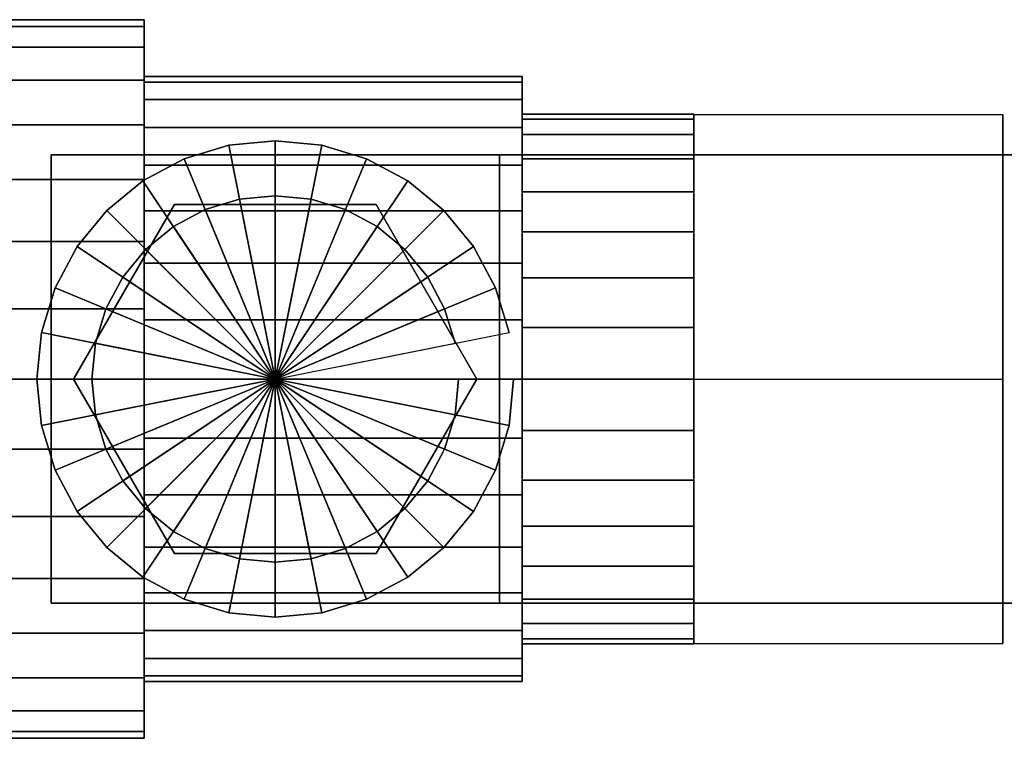
# Model space of a CAD drawing. Extents: x -56 to 56, y -13 to 13.
# Drawn here: x -30 to 4, y -12 to 12 of the extents above; entities that cross this region are included whole.
import ezdxf

# ---------------------------------------------------------------- set-up
doc = ezdxf.new("R2010")
doc.units = 0
doc.header["$LTSCALE"] = 50
doc.layers.get('0').update_dxf_attribs({"linetype": 'CONTINUOUS'})
doc.layers.add('GIACOMINI_R914L_Q13_002', color=7, linetype='CONTINUOUS')

# ---------------------------------------------------------------- blocks, each defined once
blk = doc.blocks.new('QMODEL_4ce4f6dc_f9ea_4e01_bae8_d25b421bd4e3')
at = {"color": 31}
for points, invisible_edges in [([(3.55, 9.093267, -4.75), (-7.070001, 9.093267, -4.75), (-7.070001, 0, 0.5), (3.55, 0, 0.5)], 1), ([(3.55, 9.093267, -15.25), (-7.070001, 9.093267, -15.25), (-7.070001, 9.093267, -4.75), (3.55, 9.093267, -4.75)], 1), ([(3.55, 0, -20.5), (-7.070001, 0, -20.5), (-7.070001, 9.093267, -15.25), (3.55, 9.093267, -15.25)], 1), ([(-7.070001, 0, 0.5), (-7.070001, 9.093267, -4.75), (-7.070001, 9.093267, -15.25), (-7.070001, 0, -20.5)], 15), ([(3.55, 0, 0.5), (3.55, 9.093267, -4.75), (3.55, 9.093267, -15.25), (3.55, 0, -20.5)], 15), ([(3.55, -9.093267, -15.25), (-7.070001, -9.093267, -15.25), (-7.070001, 0, -20.5), (3.55, 0, -20.5)], 1), ([(3.55, 0, 0.5), (-7.070001, 0, 0.5), (-7.070001, -9.093267, -4.75), (3.55, -9.093267, -4.75)], 1), ([(-7.070001, 0, 0.5), (-7.070001, 0, -20.5), (-7.070001, -9.093267, -15.25), (-7.070001, -9.093267, -4.75)], 15), ([(3.55, 0, 0.5), (3.55, 0, -20.5), (3.55, -9.093267, -15.25), (3.55, -9.093267, -4.75)], 15), ([(3.55, -9.093267, -4.75), (-7.070001, -9.093267, -4.75), (-7.070001, -9.093267, -15.25), (3.55, -9.093267, -15.25)], 1)]:
    blk.add_3dface(points, dxfattribs=dict(at, invisible_edges=invisible_edges))
at = {"color": 9}
for points, invisible_edges in [([(-29.15, 7.7, 6.25), (-29.15, 7.7, 10.25), (-13.75, 7.7, 10.25), (-13.75, 7.7, 6.25)], 1), ([(-29.15, -7.7, 6.25), (-29.15, -7.7, 10.25), (-29.15, 7.7, 10.25), (-29.15, 7.7, 6.25)], 1), ([(-13.75, 7.7, 6.25), (-29.15, 7.7, 6.25), (-29.15, -7.7, 6.25), (-13.75, -7.7, 6.25)], 15), ([(-13.75, 7.7, 10.25), (-29.15, 7.7, 10.25), (-29.15, -7.7, 10.25), (-13.75, -7.7, 10.25)], 15), ([(-13.75, 7.7, 6.25), (-13.75, 7.7, 10.25), (-13.75, -7.7, 10.25), (-13.75, -7.7, 6.25)], 1), ([(-13.75, 7.7, 10.25), (-13.75, 7.7, 6.25), (-13.75, -7.7, 6.25), (-13.75, -7.7, 10.25)], 15), ([(-28.38, 0, 10.25), (-28.38, 0, 14.25), (-24.915, 6.001556, 14.25), (-24.915, 6.001556, 10.25)], 1), ([(-14.52, 0, 10.25), (-17.985, 6.001556, 10.25), (-24.915, 6.001556, 10.25), (-28.38, 0, 10.25)], 15), ([(-14.52, 0, 14.25), (-17.985, 6.001556, 14.25), (-24.915, 6.001556, 14.25), (-28.38, 0, 14.25)], 15), ([(-24.915, 6.001556, 10.25), (-24.915, 6.001556, 14.25), (-17.985, 6.001556, 14.25), (-17.985, 6.001556, 10.25)], 1), ([(-17.985, 6.001556, 10.25), (-17.985, 6.001556, 14.25), (-14.52, 0, 14.25), (-14.52, 0, 10.25)], 1), ([(-24.915, -6.001556, 10.25), (-24.915, -6.001556, 14.25), (-28.38, 0, 14.25), (-28.38, 0, 10.25)], 1), ([(-14.52, 0, 10.25), (-28.38, 0, 10.25), (-24.915, -6.001556, 10.25), (-17.985, -6.001556, 10.25)], 15), ([(-14.52, 0, 14.25), (-28.38, 0, 14.25), (-24.915, -6.001556, 14.25), (-17.985, -6.001556, 14.25)], 15), ([(-14.52, 0, 10.25), (-14.52, 0, 14.25), (-17.985, -6.001556, 14.25), (-17.985, -6.001556, 10.25)], 1), ([(-17.985, -6.001556, 10.25), (-17.985, -6.001556, 14.25), (-24.915, -6.001556, 14.25), (-24.915, -6.001556, 10.25)], 1), ([(-13.75, -7.7, 6.25), (-13.75, -7.7, 10.25), (-29.15, -7.7, 10.25), (-29.15, -7.7, 6.25)], 1)]:
    blk.add_3dface(points, dxfattribs=dict(at, invisible_edges=invisible_edges))
at = {"color": 31}
mesh = blk.add_polymesh((2, 32), dxfattribs=dict(at, n_close=True))
for k, corner in enumerate([(-25.95, 0, 2.349999), (-25.95, 2.409365, 2.112698), (-25.95, 4.72614, 1.409912), (-25.95, 6.861292, 0.268649), (-25.95, 8.732768, -1.267232), (-25.95, 10.268649, -3.138708), (-25.95, 11.409912, -5.27386), (-25.95, 12.112698, -7.590635), (-25.95, 12.349999, -10), (-25.95, 12.112698, -12.409365), (-25.95, 11.409912, -14.72614), (-25.95, 10.268649, -16.861292), (-25.95, 8.732768, -18.732768), (-25.95, 6.861292, -20.268649), (-25.95, 4.72614, -21.409912), (-25.95, 2.409365, -22.112698), (-25.95, 0, -22.349999), (-25.95, -2.409365, -22.112698), (-25.95, -4.72614, -21.409912), (-25.95, -6.861292, -20.268649), (-25.95, -8.732768, -18.732768), (-25.95, -10.268649, -16.861292), (-25.95, -11.409912, -14.72614), (-25.95, -12.112698, -12.409365), (-25.95, -12.349999, -10), (-25.95, -12.112698, -7.590635), (-25.95, -11.409912, -5.27386), (-25.95, -10.268649, -3.138708), (-25.95, -8.732768, -1.267232), (-25.95, -6.861292, 0.268649), (-25.95, -4.72614, 1.409912), (-25.95, -2.409365, 2.112698), (-33.03, 0, 2.349999), (-33.03, 2.409365, 2.112698), (-33.03, 4.72614, 1.409912), (-33.03, 6.861292, 0.268649), (-33.03, 8.732768, -1.267232), (-33.03, 10.268649, -3.138708), (-33.03, 11.409912, -5.27386), (-33.03, 12.112698, -7.590635), (-33.03, 12.349999, -10), (-33.03, 12.112698, -12.409365), (-33.03, 11.409912, -14.72614), (-33.03, 10.268649, -16.861292), (-33.03, 8.732768, -18.732768), (-33.03, 6.861292, -20.268649), (-33.03, 4.72614, -21.409912), (-33.03, 2.409365, -22.112698), (-33.03, 0, -22.349999), (-33.03, -2.409365, -22.112698), (-33.03, -4.72614, -21.409912), (-33.03, -6.861292, -20.268649), (-33.03, -8.732768, -18.732768), (-33.03, -10.268649, -16.861292), (-33.03, -11.409912, -14.72614), (-33.03, -12.112698, -12.409365), (-33.03, -12.349999, -10), (-33.03, -12.112698, -7.590635), (-33.03, -11.409912, -5.27386), (-33.03, -10.268649, -3.138708), (-33.03, -8.732768, -1.267232), (-33.03, -6.861292, 0.268649), (-33.03, -4.72614, 1.409912), (-33.03, -2.409365, 2.112698)]):
    mesh.set_mesh_vertex(divmod(k, 32), corner)
mesh = blk.add_polymesh((2, 32), dxfattribs=dict(at, n_close=True))
for k, corner in enumerate([(-25.95, 0, -10), (-25.95, 0, -10), (-25.95, 0, -10), (-25.95, 0, -10), (-25.95, 0, -10), (-25.95, 0, -10), (-25.95, 0, -10), (-25.95, 0, -10), (-25.95, 0, -10), (-25.95, 0, -10), (-25.95, 0, -10), (-25.95, 0, -10), (-25.95, 0, -10), (-25.95, 0, -10), (-25.95, 0, -10), (-25.95, 0, -10), (-25.95, 0, -10), (-25.95, 0, -10), (-25.95, 0, -10), (-25.95, 0, -10), (-25.95, 0, -10), (-25.95, 0, -10), (-25.95, 0, -10), (-25.95, 0, -10), (-25.95, 0, -10), (-25.95, 0, -10), (-25.95, 0, -10), (-25.95, 0, -10), (-25.95, 0, -10), (-25.95, 0, -10), (-25.95, 0, -10), (-25.95, 0, -10), (-25.95, 0, 2.349999), (-25.95, 2.409365, 2.112698), (-25.95, 4.72614, 1.409912), (-25.95, 6.861292, 0.268649), (-25.95, 8.732768, -1.267232), (-25.95, 10.268649, -3.138708), (-25.95, 11.409912, -5.27386), (-25.95, 12.112698, -7.590635), (-25.95, 12.349999, -10), (-25.95, 12.112698, -12.409365), (-25.95, 11.409912, -14.72614), (-25.95, 10.268649, -16.861292), (-25.95, 8.732768, -18.732768), (-25.95, 6.861292, -20.268649), (-25.95, 4.72614, -21.409912), (-25.95, 2.409365, -22.112698), (-25.95, 0, -22.349999), (-25.95, -2.409365, -22.112698), (-25.95, -4.72614, -21.409912), (-25.95, -6.861292, -20.268649), (-25.95, -8.732768, -18.732768), (-25.95, -10.268649, -16.861292), (-25.95, -11.409912, -14.72614), (-25.95, -12.112698, -12.409365), (-25.95, -12.349999, -10), (-25.95, -12.112698, -7.590635), (-25.95, -11.409912, -5.27386), (-25.95, -10.268649, -3.138708), (-25.95, -8.732768, -1.267232), (-25.95, -6.861292, 0.268649), (-25.95, -4.72614, 1.409912), (-25.95, -2.409365, 2.112698)]):
    mesh.set_mesh_vertex(divmod(k, 32), corner)
mesh = blk.add_polymesh((2, 32), dxfattribs=dict(at, n_close=True))
for k, corner in enumerate([(-12.970001, 0, 0.400001), (-12.970001, 2.028939, 0.200167), (-12.970001, 3.979908, -0.391652), (-12.970001, 5.777931, -1.352716), (-12.970001, 7.353911, -2.646089), (-12.970001, 8.647284, -4.222069), (-12.970001, 9.608348, -6.020092), (-12.970001, 10.200167, -7.971061), (-12.970001, 10.400001, -10), (-12.970001, 10.200167, -12.028939), (-12.970001, 9.608348, -13.979908), (-12.970001, 8.647284, -15.777931), (-12.970001, 7.353911, -17.353911), (-12.970001, 5.777931, -18.647284), (-12.970001, 3.979908, -19.608348), (-12.970001, 2.028939, -20.200167), (-12.970001, 0, -20.400001), (-12.970001, -2.028939, -20.200167), (-12.970001, -3.979908, -19.608348), (-12.970001, -5.777931, -18.647284), (-12.970001, -7.353911, -17.353911), (-12.970001, -8.647284, -15.777931), (-12.970001, -9.608348, -13.979908), (-12.970001, -10.200167, -12.028939), (-12.970001, -10.400001, -10), (-12.970001, -10.200167, -7.971061), (-12.970001, -9.608348, -6.020092), (-12.970001, -8.647284, -4.222069), (-12.970001, -7.353911, -2.646089), (-12.970001, -5.777931, -1.352716), (-12.970001, -3.979908, -0.391652), (-12.970001, -2.028939, 0.200167), (-25.95, 0, 0.400001), (-25.95, 2.028939, 0.200167), (-25.95, 3.979908, -0.391652), (-25.95, 5.777931, -1.352716), (-25.95, 7.353911, -2.646089), (-25.95, 8.647284, -4.222069), (-25.95, 9.608348, -6.020092), (-25.95, 10.200167, -7.971061), (-25.95, 10.400001, -10), (-25.95, 10.200167, -12.028939), (-25.95, 9.608348, -13.979908), (-25.95, 8.647284, -15.777931), (-25.95, 7.353911, -17.353911), (-25.95, 5.777931, -18.647284), (-25.95, 3.979908, -19.608348), (-25.95, 2.028939, -20.200167), (-25.95, 0, -20.400001), (-25.95, -2.028939, -20.200167), (-25.95, -3.979908, -19.608348), (-25.95, -5.777931, -18.647284), (-25.95, -7.353911, -17.353911), (-25.95, -8.647284, -15.777931), (-25.95, -9.608348, -13.979908), (-25.95, -10.200167, -12.028939), (-25.95, -10.400001, -10), (-25.95, -10.200167, -7.971061), (-25.95, -9.608348, -6.020092), (-25.95, -8.647284, -4.222069), (-25.95, -7.353911, -2.646089), (-25.95, -5.777931, -1.352716), (-25.95, -3.979908, -0.391652), (-25.95, -2.028939, 0.200167)]):
    mesh.set_mesh_vertex(divmod(k, 32), corner)
mesh = blk.add_polymesh((2, 32), dxfattribs=dict(at, n_close=True))
for k, corner in enumerate([(-25.95, 0, -10), (-25.95, 0, -10), (-25.95, 0, -10), (-25.95, 0, -10), (-25.95, 0, -10), (-25.95, 0, -10), (-25.95, 0, -10), (-25.95, 0, -10), (-25.95, 0, -10), (-25.95, 0, -10), (-25.95, 0, -10), (-25.95, 0, -10), (-25.95, 0, -10), (-25.95, 0, -10), (-25.95, 0, -10), (-25.95, 0, -10), (-25.95, 0, -10), (-25.95, 0, -10), (-25.95, 0, -10), (-25.95, 0, -10), (-25.95, 0, -10), (-25.95, 0, -10), (-25.95, 0, -10), (-25.95, 0, -10), (-25.95, 0, -10), (-25.95, 0, -10), (-25.95, 0, -10), (-25.95, 0, -10), (-25.95, 0, -10), (-25.95, 0, -10), (-25.95, 0, -10), (-25.95, 0, -10), (-25.95, 0, 0.400001), (-25.95, 2.028939, 0.200167), (-25.95, 3.979908, -0.391652), (-25.95, 5.777931, -1.352716), (-25.95, 7.353911, -2.646089), (-25.95, 8.647284, -4.222069), (-25.95, 9.608348, -6.020092), (-25.95, 10.200167, -7.971061), (-25.95, 10.400001, -10), (-25.95, 10.200167, -12.028939), (-25.95, 9.608348, -13.979908), (-25.95, 8.647284, -15.777931), (-25.95, 7.353911, -17.353911), (-25.95, 5.777931, -18.647284), (-25.95, 3.979908, -19.608348), (-25.95, 2.028939, -20.200167), (-25.95, 0, -20.400001), (-25.95, -2.028939, -20.200167), (-25.95, -3.979908, -19.608348), (-25.95, -5.777931, -18.647284), (-25.95, -7.353911, -17.353911), (-25.95, -8.647284, -15.777931), (-25.95, -9.608348, -13.979908), (-25.95, -10.200167, -12.028939), (-25.95, -10.400001, -10), (-25.95, -10.200167, -7.971061), (-25.95, -9.608348, -6.020092), (-25.95, -8.647284, -4.222069), (-25.95, -7.353911, -2.646089), (-25.95, -5.777931, -1.352716), (-25.95, -3.979908, -0.391652), (-25.95, -2.028939, 0.200167)]):
    mesh.set_mesh_vertex(divmod(k, 32), corner)
mesh = blk.add_polymesh((2, 32), dxfattribs=dict(at, n_close=True))
for k, corner in enumerate([(-12.970001, 0, -10), (-12.970001, 0, -10), (-12.970001, 0, -10), (-12.970001, 0, -10), (-12.970001, 0, -10), (-12.970001, 0, -10), (-12.970001, 0, -10), (-12.970001, 0, -10), (-12.970001, 0, -10), (-12.970001, 0, -10), (-12.970001, 0, -10), (-12.970001, 0, -10), (-12.970001, 0, -10), (-12.970001, 0, -10), (-12.970001, 0, -10), (-12.970001, 0, -10), (-12.970001, 0, -10), (-12.970001, 0, -10), (-12.970001, 0, -10), (-12.970001, 0, -10), (-12.970001, 0, -10), (-12.970001, 0, -10), (-12.970001, 0, -10), (-12.970001, 0, -10), (-12.970001, 0, -10), (-12.970001, 0, -10), (-12.970001, 0, -10), (-12.970001, 0, -10), (-12.970001, 0, -10), (-12.970001, 0, -10), (-12.970001, 0, -10), (-12.970001, 0, -10), (-12.970001, 0, 0.400001), (-12.970001, 2.028939, 0.200167), (-12.970001, 3.979908, -0.391652), (-12.970001, 5.777931, -1.352716), (-12.970001, 7.353911, -2.646089), (-12.970001, 8.647284, -4.222069), (-12.970001, 9.608348, -6.020092), (-12.970001, 10.200167, -7.971061), (-12.970001, 10.400001, -10), (-12.970001, 10.200167, -12.028939), (-12.970001, 9.608348, -13.979908), (-12.970001, 8.647284, -15.777931), (-12.970001, 7.353911, -17.353911), (-12.970001, 5.777931, -18.647284), (-12.970001, 3.979908, -19.608348), (-12.970001, 2.028939, -20.200167), (-12.970001, 0, -20.400001), (-12.970001, -2.028939, -20.200167), (-12.970001, -3.979908, -19.608348), (-12.970001, -5.777931, -18.647284), (-12.970001, -7.353911, -17.353911), (-12.970001, -8.647284, -15.777931), (-12.970001, -9.608348, -13.979908), (-12.970001, -10.200167, -12.028939), (-12.970001, -10.400001, -10), (-12.970001, -10.200167, -7.971061), (-12.970001, -9.608348, -6.020092), (-12.970001, -8.647284, -4.222069), (-12.970001, -7.353911, -2.646089), (-12.970001, -5.777931, -1.352716), (-12.970001, -3.979908, -0.391652), (-12.970001, -2.028939, 0.200167)]):
    mesh.set_mesh_vertex(divmod(k, 32), corner)
mesh = blk.add_polymesh((2, 32), dxfattribs=dict(at, n_close=True))
for k, corner in enumerate([(-7.070001, 0, -0.900001), (-7.070001, 1.775322, -1.074855), (-7.070001, 3.482419, -1.592697), (-7.070001, 5.055689, -2.433627), (-7.070001, 6.434671, -3.565329), (-7.070001, 7.566373, -4.944311), (-7.070001, 8.407303, -6.517581), (-7.070001, 8.925145, -8.224678), (-7.070001, 9.099999, -10), (-7.070001, 8.925145, -11.775322), (-7.070001, 8.407303, -13.482419), (-7.070001, 7.566373, -15.055689), (-7.070001, 6.434671, -16.434671), (-7.070001, 5.055689, -17.566373), (-7.070001, 3.482419, -18.407303), (-7.070001, 1.775322, -18.925145), (-7.070001, 0, -19.099999), (-7.070001, -1.775322, -18.925145), (-7.070001, -3.482419, -18.407303), (-7.070001, -5.055689, -17.566373), (-7.070001, -6.434671, -16.434671), (-7.070001, -7.566373, -15.055689), (-7.070001, -8.407303, -13.482419), (-7.070001, -8.925145, -11.775322), (-7.070001, -9.099999, -10), (-7.070001, -8.925145, -8.224678), (-7.070001, -8.407303, -6.517581), (-7.070001, -7.566373, -4.944311), (-7.070001, -6.434671, -3.565329), (-7.070001, -5.055689, -2.433627), (-7.070001, -3.482419, -1.592697), (-7.070001, -1.775322, -1.074855), (-12.970001, 0, -0.900001), (-12.970001, 1.775322, -1.074855), (-12.970001, 3.482419, -1.592697), (-12.970001, 5.055689, -2.433627), (-12.970001, 6.434671, -3.565329), (-12.970001, 7.566373, -4.944311), (-12.970001, 8.407303, -6.517581), (-12.970001, 8.925145, -8.224678), (-12.970001, 9.099999, -10), (-12.970001, 8.925145, -11.775322), (-12.970001, 8.407303, -13.482419), (-12.970001, 7.566373, -15.055689), (-12.970001, 6.434671, -16.434671), (-12.970001, 5.055689, -17.566373), (-12.970001, 3.482419, -18.407303), (-12.970001, 1.775322, -18.925145), (-12.970001, 0, -19.099999), (-12.970001, -1.775322, -18.925145), (-12.970001, -3.482419, -18.407303), (-12.970001, -5.055689, -17.566373), (-12.970001, -6.434671, -16.434671), (-12.970001, -7.566373, -15.055689), (-12.970001, -8.407303, -13.482419), (-12.970001, -8.925145, -11.775322), (-12.970001, -9.099999, -10), (-12.970001, -8.925145, -8.224678), (-12.970001, -8.407303, -6.517581), (-12.970001, -7.566373, -4.944311), (-12.970001, -6.434671, -3.565329), (-12.970001, -5.055689, -2.433627), (-12.970001, -3.482419, -1.592697), (-12.970001, -1.775322, -1.074855)]):
    mesh.set_mesh_vertex(divmod(k, 32), corner)
mesh = blk.add_polymesh((2, 32), dxfattribs=dict(at, n_close=True))
for k, corner in enumerate([(-12.970001, 0, -10), (-12.970001, 0, -10), (-12.970001, 0, -10), (-12.970001, 0, -10), (-12.970001, 0, -10), (-12.970001, 0, -10), (-12.970001, 0, -10), (-12.970001, 0, -10), (-12.970001, 0, -10), (-12.970001, 0, -10), (-12.970001, 0, -10), (-12.970001, 0, -10), (-12.970001, 0, -10), (-12.970001, 0, -10), (-12.970001, 0, -10), (-12.970001, 0, -10), (-12.970001, 0, -10), (-12.970001, 0, -10), (-12.970001, 0, -10), (-12.970001, 0, -10), (-12.970001, 0, -10), (-12.970001, 0, -10), (-12.970001, 0, -10), (-12.970001, 0, -10), (-12.970001, 0, -10), (-12.970001, 0, -10), (-12.970001, 0, -10), (-12.970001, 0, -10), (-12.970001, 0, -10), (-12.970001, 0, -10), (-12.970001, 0, -10), (-12.970001, 0, -10), (-12.970001, 0, -0.900001), (-12.970001, 1.775322, -1.074855), (-12.970001, 3.482419, -1.592697), (-12.970001, 5.055689, -2.433627), (-12.970001, 6.434671, -3.565329), (-12.970001, 7.566373, -4.944311), (-12.970001, 8.407303, -6.517581), (-12.970001, 8.925145, -8.224678), (-12.970001, 9.099999, -10), (-12.970001, 8.925145, -11.775322), (-12.970001, 8.407303, -13.482419), (-12.970001, 7.566373, -15.055689), (-12.970001, 6.434671, -16.434671), (-12.970001, 5.055689, -17.566373), (-12.970001, 3.482419, -18.407303), (-12.970001, 1.775322, -18.925145), (-12.970001, 0, -19.099999), (-12.970001, -1.775322, -18.925145), (-12.970001, -3.482419, -18.407303), (-12.970001, -5.055689, -17.566373), (-12.970001, -6.434671, -16.434671), (-12.970001, -7.566373, -15.055689), (-12.970001, -8.407303, -13.482419), (-12.970001, -8.925145, -11.775322), (-12.970001, -9.099999, -10), (-12.970001, -8.925145, -8.224678), (-12.970001, -8.407303, -6.517581), (-12.970001, -7.566373, -4.944311), (-12.970001, -6.434671, -3.565329), (-12.970001, -5.055689, -2.433627), (-12.970001, -3.482419, -1.592697), (-12.970001, -1.775322, -1.074855)]):
    mesh.set_mesh_vertex(divmod(k, 32), corner)
mesh = blk.add_polymesh((2, 32), dxfattribs=dict(at, n_close=True))
for k, corner in enumerate([(-7.070001, 0, -10), (-7.070001, 0, -10), (-7.070001, 0, -10), (-7.070001, 0, -10), (-7.070001, 0, -10), (-7.070001, 0, -10), (-7.070001, 0, -10), (-7.070001, 0, -10), (-7.070001, 0, -10), (-7.070001, 0, -10), (-7.070001, 0, -10), (-7.070001, 0, -10), (-7.070001, 0, -10), (-7.070001, 0, -10), (-7.070001, 0, -10), (-7.070001, 0, -10), (-7.070001, 0, -10), (-7.070001, 0, -10), (-7.070001, 0, -10), (-7.070001, 0, -10), (-7.070001, 0, -10), (-7.070001, 0, -10), (-7.070001, 0, -10), (-7.070001, 0, -10), (-7.070001, 0, -10), (-7.070001, 0, -10), (-7.070001, 0, -10), (-7.070001, 0, -10), (-7.070001, 0, -10), (-7.070001, 0, -10), (-7.070001, 0, -10), (-7.070001, 0, -10), (-7.070001, 0, -0.900001), (-7.070001, 1.775322, -1.074855), (-7.070001, 3.482419, -1.592697), (-7.070001, 5.055689, -2.433627), (-7.070001, 6.434671, -3.565329), (-7.070001, 7.566373, -4.944311), (-7.070001, 8.407303, -6.517581), (-7.070001, 8.925145, -8.224678), (-7.070001, 9.099999, -10), (-7.070001, 8.925145, -11.775322), (-7.070001, 8.407303, -13.482419), (-7.070001, 7.566373, -15.055689), (-7.070001, 6.434671, -16.434671), (-7.070001, 5.055689, -17.566373), (-7.070001, 3.482419, -18.407303), (-7.070001, 1.775322, -18.925145), (-7.070001, 0, -19.099999), (-7.070001, -1.775322, -18.925145), (-7.070001, -3.482419, -18.407303), (-7.070001, -5.055689, -17.566373), (-7.070001, -6.434671, -16.434671), (-7.070001, -7.566373, -15.055689), (-7.070001, -8.407303, -13.482419), (-7.070001, -8.925145, -11.775322), (-7.070001, -9.099999, -10), (-7.070001, -8.925145, -8.224678), (-7.070001, -8.407303, -6.517581), (-7.070001, -7.566373, -4.944311), (-7.070001, -6.434671, -3.565329), (-7.070001, -5.055689, -2.433627), (-7.070001, -3.482419, -1.592697), (-7.070001, -1.775322, -1.074855)]):
    mesh.set_mesh_vertex(divmod(k, 32), corner)
mesh = blk.add_polymesh((2, 32), dxfattribs=dict(at, n_close=True))
for k, corner in enumerate([(-13.26, 0, 6.25), (-13.417369, -1.59779, 6.25), (-13.883427, -3.134177, 6.25), (-14.640264, -4.55012, 6.25), (-15.658796, -5.791204, 6.25), (-16.89988, -6.809736, 6.25), (-18.315823, -7.566573, 6.25), (-19.85221, -8.032631, 6.25), (-21.45, -8.19, 6.25), (-23.04779, -8.032631, 6.25), (-24.584177, -7.566573, 6.25), (-26.00012, -6.809736, 6.25), (-27.241204, -5.791204, 6.25), (-28.259736, -4.55012, 6.25), (-29.016573, -3.134177, 6.25), (-29.482631, -1.59779, 6.25), (-29.64, 0, 6.25), (-29.482631, 1.59779, 6.25), (-29.016573, 3.134177, 6.25), (-28.259736, 4.55012, 6.25), (-27.241204, 5.791204, 6.25), (-26.00012, 6.809736, 6.25), (-24.584177, 7.566573, 6.25), (-23.04779, 8.032631, 6.25), (-21.45, 8.19, 6.25), (-19.85221, 8.032631, 6.25), (-18.315823, 7.566573, 6.25), (-16.89988, 6.809736, 6.25), (-15.658796, 5.791204, 6.25), (-14.640264, 4.55012, 6.25), (-13.883427, 3.134177, 6.25), (-13.417369, 1.59779, 6.25), (-13.26, 0, 3), (-13.417369, -1.59779, 3), (-13.883427, -3.134177, 3), (-14.640264, -4.55012, 3), (-15.658796, -5.791204, 3), (-16.89988, -6.809736, 3), (-18.315823, -7.566573, 3), (-19.85221, -8.032631, 3), (-21.45, -8.19, 3), (-23.04779, -8.032631, 3), (-24.584177, -7.566573, 3), (-26.00012, -6.809736, 3), (-27.241204, -5.791204, 3), (-28.259736, -4.55012, 3), (-29.016573, -3.134177, 3), (-29.482631, -1.59779, 3), (-29.64, 0, 3), (-29.482631, 1.59779, 3), (-29.016573, 3.134177, 3), (-28.259736, 4.55012, 3), (-27.241204, 5.791204, 3), (-26.00012, 6.809736, 3), (-24.584177, 7.566573, 3), (-23.04779, 8.032631, 3), (-21.45, 8.19, 3), (-19.85221, 8.032631, 3), (-18.315823, 7.566573, 3), (-16.89988, 6.809736, 3), (-15.658796, 5.791204, 3), (-14.640264, 4.55012, 3), (-13.883427, 3.134177, 3), (-13.417369, 1.59779, 3)]):
    mesh.set_mesh_vertex(divmod(k, 32), corner)
mesh = blk.add_polymesh((2, 32), dxfattribs=dict(at, n_close=True))
for k, corner in enumerate([(-21.45, 0, 6.25), (-21.45, 0, 6.25), (-21.45, 0, 6.25), (-21.45, 0, 6.25), (-21.45, 0, 6.25), (-21.45, 0, 6.25), (-21.45, 0, 6.25), (-21.45, 0, 6.25), (-21.45, 0, 6.25), (-21.45, 0, 6.25), (-21.45, 0, 6.25), (-21.45, 0, 6.25), (-21.45, 0, 6.25), (-21.45, 0, 6.25), (-21.45, 0, 6.25), (-21.45, 0, 6.25), (-21.45, 0, 6.25), (-21.45, 0, 6.25), (-21.45, 0, 6.25), (-21.45, 0, 6.25), (-21.45, 0, 6.25), (-21.45, 0, 6.25), (-21.45, 0, 6.25), (-21.45, 0, 6.25), (-21.45, 0, 6.25), (-21.45, 0, 6.25), (-21.45, 0, 6.25), (-21.45, 0, 6.25), (-21.45, 0, 6.25), (-21.45, 0, 6.25), (-21.45, 0, 6.25), (-21.45, 0, 6.25), (-13.26, 0, 6.25), (-13.417369, -1.59779, 6.25), (-13.883427, -3.134177, 6.25), (-14.640264, -4.55012, 6.25), (-15.658796, -5.791204, 6.25), (-16.89988, -6.809736, 6.25), (-18.315823, -7.566573, 6.25), (-19.85221, -8.032631, 6.25), (-21.45, -8.19, 6.25), (-23.04779, -8.032631, 6.25), (-24.584177, -7.566573, 6.25), (-26.00012, -6.809736, 6.25), (-27.241204, -5.791204, 6.25), (-28.259736, -4.55012, 6.25), (-29.016573, -3.134177, 6.25), (-29.482631, -1.59779, 6.25), (-29.64, 0, 6.25), (-29.482631, 1.59779, 6.25), (-29.016573, 3.134177, 6.25), (-28.259736, 4.55012, 6.25), (-27.241204, 5.791204, 6.25), (-26.00012, 6.809736, 6.25), (-24.584177, 7.566573, 6.25), (-23.04779, 8.032631, 6.25), (-21.45, 8.19, 6.25), (-19.85221, 8.032631, 6.25), (-18.315823, 7.566573, 6.25), (-16.89988, 6.809736, 6.25), (-15.658796, 5.791204, 6.25), (-14.640264, 4.55012, 6.25), (-13.883427, 3.134177, 6.25), (-13.417369, 1.59779, 6.25)]):
    mesh.set_mesh_vertex(divmod(k, 32), corner)
mesh = blk.add_polymesh((2, 32), dxfattribs=dict(at, n_close=True))
for k, corner in enumerate([(-21.45, 0, 3), (-21.45, 0, 3), (-21.45, 0, 3), (-21.45, 0, 3), (-21.45, 0, 3), (-21.45, 0, 3), (-21.45, 0, 3), (-21.45, 0, 3), (-21.45, 0, 3), (-21.45, 0, 3), (-21.45, 0, 3), (-21.45, 0, 3), (-21.45, 0, 3), (-21.45, 0, 3), (-21.45, 0, 3), (-21.45, 0, 3), (-21.45, 0, 3), (-21.45, 0, 3), (-21.45, 0, 3), (-21.45, 0, 3), (-21.45, 0, 3), (-21.45, 0, 3), (-21.45, 0, 3), (-21.45, 0, 3), (-21.45, 0, 3), (-21.45, 0, 3), (-21.45, 0, 3), (-21.45, 0, 3), (-21.45, 0, 3), (-21.45, 0, 3), (-21.45, 0, 3), (-21.45, 0, 3), (-13.26, 0, 3), (-13.417369, -1.59779, 3), (-13.883427, -3.134177, 3), (-14.640264, -4.55012, 3), (-15.658796, -5.791204, 3), (-16.89988, -6.809736, 3), (-18.315823, -7.566573, 3), (-19.85221, -8.032631, 3), (-21.45, -8.19, 3), (-23.04779, -8.032631, 3), (-24.584177, -7.566573, 3), (-26.00012, -6.809736, 3), (-27.241204, -5.791204, 3), (-28.259736, -4.55012, 3), (-29.016573, -3.134177, 3), (-29.482631, -1.59779, 3), (-29.64, 0, 3), (-29.482631, 1.59779, 3), (-29.016573, 3.134177, 3), (-28.259736, 4.55012, 3), (-27.241204, 5.791204, 3), (-26.00012, 6.809736, 3), (-24.584177, 7.566573, 3), (-23.04779, 8.032631, 3), (-21.45, 8.19, 3), (-19.85221, 8.032631, 3), (-18.315823, 7.566573, 3), (-16.89988, 6.809736, 3), (-15.658796, 5.791204, 3), (-14.640264, 4.55012, 3), (-13.883427, 3.134177, 3), (-13.417369, 1.59779, 3)]):
    mesh.set_mesh_vertex(divmod(k, 32), corner)
at = {"color": 9}
mesh = blk.add_polymesh((2, 2), dxfattribs=at)
for k, corner in enumerate([(-13.75, 7.7, 6.25), (-13.75, 7.7, 10.25), (9.349999, 7.7, 19), (9.349999, 7.7, 23)]):
    mesh.set_mesh_vertex(divmod(k, 2), corner)
mesh = blk.add_polymesh((2, 2), dxfattribs=at)
for k, corner in enumerate([(-13.75, -7.7, 6.25), (-13.75, 7.7, 6.25), (9.349999, -7.7, 19), (9.349999, 7.7, 19)]):
    mesh.set_mesh_vertex(divmod(k, 2), corner)
mesh = blk.add_polymesh((2, 2), dxfattribs=at)
for k, corner in enumerate([(-13.75, 7.7, 10.25), (-13.75, -7.7, 10.25), (9.349999, 7.7, 23), (9.349999, -7.7, 23)]):
    mesh.set_mesh_vertex(divmod(k, 2), corner)
at = {"color": 31}
mesh = blk.add_polymesh((2, 32), dxfattribs=dict(at, n_close=True))
for k, corner in enumerate([(-15.15, 0, 3), (-15.271053, -1.229069, 3), (-15.629559, -2.410906, 3), (-16.211741, -3.500093, 3), (-16.995227, -4.454773, 3), (-17.949907, -5.238259, 3), (-19.039094, -5.820441, 3), (-20.220931, -6.178947, 3), (-21.45, -6.3, 3), (-22.679069, -6.178947, 3), (-23.860906, -5.820441, 3), (-24.950093, -5.238259, 3), (-25.904773, -4.454773, 3), (-26.688259, -3.500093, 3), (-27.270441, -2.410906, 3), (-27.628947, -1.229069, 3), (-27.75, 0, 3), (-27.628947, 1.229069, 3), (-27.270441, 2.410906, 3), (-26.688259, 3.500093, 3), (-25.904773, 4.454773, 3), (-24.950093, 5.238259, 3), (-23.860906, 5.820441, 3), (-22.679069, 6.178947, 3), (-21.45, 6.3, 3), (-20.220931, 6.178947, 3), (-19.039094, 5.820441, 3), (-17.949907, 5.238259, 3), (-16.995227, 4.454773, 3), (-16.211741, 3.500093, 3), (-15.629559, 2.410906, 3), (-15.271053, 1.229069, 3), (-15.15, 0, -10), (-15.271053, -1.229069, -10), (-15.629559, -2.410906, -10), (-16.211741, -3.500093, -10), (-16.995227, -4.454773, -10), (-17.949907, -5.238259, -10), (-19.039094, -5.820441, -10), (-20.220931, -6.178947, -10), (-21.45, -6.3, -10), (-22.679069, -6.178947, -10), (-23.860906, -5.820441, -10), (-24.950093, -5.238259, -10), (-25.904773, -4.454773, -10), (-26.688259, -3.500093, -10), (-27.270441, -2.410906, -10), (-27.628947, -1.229069, -10), (-27.75, 0, -10), (-27.628947, 1.229069, -10), (-27.270441, 2.410906, -10), (-26.688259, 3.500093, -10), (-25.904773, 4.454773, -10), (-24.950093, 5.238259, -10), (-23.860906, 5.820441, -10), (-22.679069, 6.178947, -10), (-21.45, 6.3, -10), (-20.220931, 6.178947, -10), (-19.039094, 5.820441, -10), (-17.949907, 5.238259, -10), (-16.995227, 4.454773, -10), (-16.211741, 3.500093, -10), (-15.629559, 2.410906, -10), (-15.271053, 1.229069, -10)]):
    mesh.set_mesh_vertex(divmod(k, 32), corner)
mesh = blk.add_polymesh((2, 32), dxfattribs=dict(at, n_close=True))
for k, corner in enumerate([(-21.45, 0, 3), (-21.45, 0, 3), (-21.45, 0, 3), (-21.45, 0, 3), (-21.45, 0, 3), (-21.45, 0, 3), (-21.45, 0, 3), (-21.45, 0, 3), (-21.45, 0, 3), (-21.45, 0, 3), (-21.45, 0, 3), (-21.45, 0, 3), (-21.45, 0, 3), (-21.45, 0, 3), (-21.45, 0, 3), (-21.45, 0, 3), (-21.45, 0, 3), (-21.45, 0, 3), (-21.45, 0, 3), (-21.45, 0, 3), (-21.45, 0, 3), (-21.45, 0, 3), (-21.45, 0, 3), (-21.45, 0, 3), (-21.45, 0, 3), (-21.45, 0, 3), (-21.45, 0, 3), (-21.45, 0, 3), (-21.45, 0, 3), (-21.45, 0, 3), (-21.45, 0, 3), (-21.45, 0, 3), (-15.15, 0, 3), (-15.271053, -1.229069, 3), (-15.629559, -2.410906, 3), (-16.211741, -3.500093, 3), (-16.995227, -4.454773, 3), (-17.949907, -5.238259, 3), (-19.039094, -5.820441, 3), (-20.220931, -6.178947, 3), (-21.45, -6.3, 3), (-22.679069, -6.178947, 3), (-23.860906, -5.820441, 3), (-24.950093, -5.238259, 3), (-25.904773, -4.454773, 3), (-26.688259, -3.500093, 3), (-27.270441, -2.410906, 3), (-27.628947, -1.229069, 3), (-27.75, 0, 3), (-27.628947, 1.229069, 3), (-27.270441, 2.410906, 3), (-26.688259, 3.500093, 3), (-25.904773, 4.454773, 3), (-24.950093, 5.238259, 3), (-23.860906, 5.820441, 3), (-22.679069, 6.178947, 3), (-21.45, 6.3, 3), (-20.220931, 6.178947, 3), (-19.039094, 5.820441, 3), (-17.949907, 5.238259, 3), (-16.995227, 4.454773, 3), (-16.211741, 3.500093, 3), (-15.629559, 2.410906, 3), (-15.271053, 1.229069, 3)]):
    mesh.set_mesh_vertex(divmod(k, 32), corner)
mesh = blk.add_polymesh((2, 32), dxfattribs=dict(at, n_close=True))
for k, corner in enumerate([(-21.45, 0, -10), (-21.45, 0, -10), (-21.45, 0, -10), (-21.45, 0, -10), (-21.45, 0, -10), (-21.45, 0, -10), (-21.45, 0, -10), (-21.45, 0, -10), (-21.45, 0, -10), (-21.45, 0, -10), (-21.45, 0, -10), (-21.45, 0, -10), (-21.45, 0, -10), (-21.45, 0, -10), (-21.45, 0, -10), (-21.45, 0, -10), (-21.45, 0, -10), (-21.45, 0, -10), (-21.45, 0, -10), (-21.45, 0, -10), (-21.45, 0, -10), (-21.45, 0, -10), (-21.45, 0, -10), (-21.45, 0, -10), (-21.45, 0, -10), (-21.45, 0, -10), (-21.45, 0, -10), (-21.45, 0, -10), (-21.45, 0, -10), (-21.45, 0, -10), (-21.45, 0, -10), (-21.45, 0, -10), (-15.15, 0, -10), (-15.271053, -1.229069, -10), (-15.629559, -2.410906, -10), (-16.211741, -3.500093, -10), (-16.995227, -4.454773, -10), (-17.949907, -5.238259, -10), (-19.039094, -5.820441, -10), (-20.220931, -6.178947, -10), (-21.45, -6.3, -10), (-22.679069, -6.178947, -10), (-23.860906, -5.820441, -10), (-24.950093, -5.238259, -10), (-25.904773, -4.454773, -10), (-26.688259, -3.500093, -10), (-27.270441, -2.410906, -10), (-27.628947, -1.229069, -10), (-27.75, 0, -10), (-27.628947, 1.229069, -10), (-27.270441, 2.410906, -10), (-26.688259, 3.500093, -10), (-25.904773, 4.454773, -10), (-24.950093, 5.238259, -10), (-23.860906, 5.820441, -10), (-22.679069, 6.178947, -10), (-21.45, 6.3, -10), (-20.220931, 6.178947, -10), (-19.039094, 5.820441, -10), (-17.949907, 5.238259, -10), (-16.995227, 4.454773, -10), (-16.211741, 3.500093, -10), (-15.629559, 2.410906, -10), (-15.271053, 1.229069, -10)]):
    mesh.set_mesh_vertex(divmod(k, 32), corner)
at = {"color": 9}
mesh = blk.add_polymesh((2, 2), dxfattribs=at)
for k, corner in enumerate([(-13.75, -7.7, 10.25), (-13.75, -7.7, 6.25), (9.349999, -7.7, 23), (9.349999, -7.7, 19)]):
    mesh.set_mesh_vertex(divmod(k, 2), corner)

msp = doc.modelspace()

# ---------------------------------------------------------------- block references
at = {"layer": 'GIACOMINI_R914L_Q13_002'}
msp.add_blockref('QMODEL_4ce4f6dc_f9ea_4e01_bae8_d25b421bd4e3', (0, 0), dxfattribs=at)

doc.saveas('drawing.dxf')
